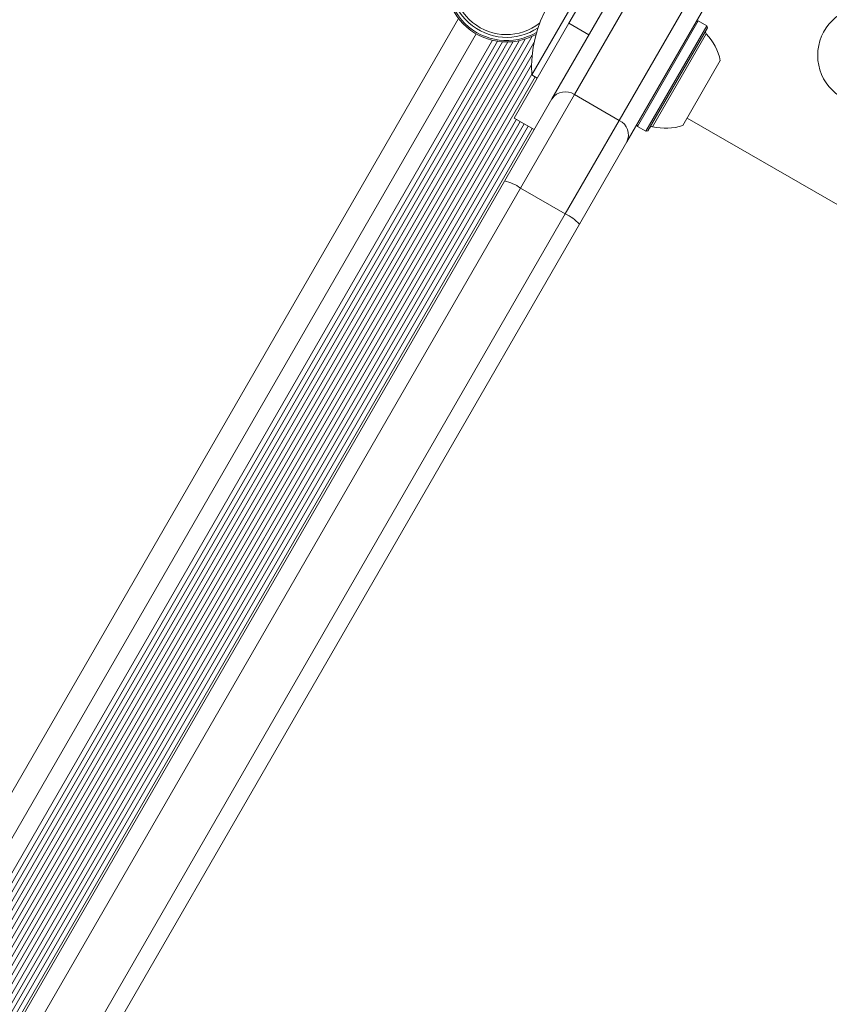
# Model space of a CAD drawing. Units: millimetres. Extents: x -6790 to 7010, y -5486 to 5201.
# Drawn here: x 2544 to 2685, y 212 to 383 of the extents above; entities that cross this region are included whole.
import ezdxf

# ---------------------------------------------------------------- set-up
doc = ezdxf.new("R2010")
doc.units = ezdxf.units.MM
doc.header["$LTSCALE"] = 1000
doc.layers.add('1 EQUIPMENT', color=7, linetype='Continuous', lineweight=18)

# ---------------------------------------------------------------- blocks, each defined once
blk = doc.blocks.new('CI 15-2003')
at = {"layer": '1 EQUIPMENT'}
for p, q in [((2661.34, 406.4), (2640.34, 370)), ((2652.46, 405.01), (2639.4, 382.38)), ((2648.14, 365.5), (2669.14, 401.9)), ((2671.82, 400.55), (2649.45, 361.78)), ((2636.46, 369.27), (2653.2, 398.28)), ((2632.96, 373.4), (2643.39, 391.48)), ((2357.65, -71.87), (2620.22, 383.22)), ((2629.91, 365.92), (2639.4, 382.38)), ((2639.4, 382.38), (2642.87, 380.38)), ((2661.86, 382.78), (2651.29, 364.46)), ((2663.34, 381.93), (2652.77, 363.62)), ((2663.43, 381.59), (2653.11, 363.71)), ((2661.86, 382.78), (2661.52, 382.69)), ((2663.34, 381.93), (2661.86, 382.78)), ((2663.43, 381.59), (2663.34, 381.93)), ((2623.29, 380.54), (2361.5, -73.19)), ((2631.82, 379.64), (2366.56, -80.12)), ((2633.03, 380.11), (2366.75, -81.41)), ((2663.23, 380.53), (2653.93, 364.41)), ((2626.11, 379.42), (2363.89, -75.07)), ((2626.99, 379.25), (2364.48, -75.74)), ((2627.85, 379.15), (2364.99, -76.44)), ((2628.77, 379.13), (2365.47, -77.22)), ((2629.71, 379.19), (2365.89, -78.07)), ((2630.75, 379.35), (2366.27, -79.05)), ((2633.37, 379.12), (2366.78, -82.94)), ((2633.03, 376.91), (2366.4, -85.22)), ((2632.92, 375.14), (2356.51, -103.93)), ((2665.67, 375.88), (2659.18, 364.62)), ((2632.95, 373.56), (2357.83, -103.27)), ((2633.56, 373.05), (2358.81, -103.15)), ((2632.96, 373.4), (2633.91, 372.85)), ((2628.22, 354.98), (2636.46, 369.27)), ((2640.34, 370), (2630.98, 353.76)), ((2648.14, 365.5), (2640.34, 370)), ((2633.37, 363.92), (2629.91, 365.92)), ((2700.23, 342.65), (2659.93, 365.92)), ((2630.27, 365.72), (2359.78, -103.1)), ((2630.95, 365.32), (2360.66, -103.15)), ((2631.65, 364.92), (2361.52, -103.28)), ((2632.34, 364.52), (2362.28, -103.53)), ((2638.77, 349.26), (2648.14, 365.5)), ((2651.2, 364.81), (2651.29, 364.46)), ((2651.29, 364.46), (2652.77, 363.62)), ((2633.04, 364.12), (2363.63, -102.83)), ((2652.77, 363.62), (2653.11, 363.71)), ((2649.45, 361.78), (2641.21, 347.49)), ((2033.85, -675.18), (2628.22, 354.98)), ((2630.98, 353.76), (2036.29, -676.96)), ((2638.77, 349.26), (2630.98, 353.76)), ((2044.08, -681.46), (2638.77, 349.26)), ((2641.21, 347.49), (2046.84, -682.68))]:
    blk.add_line(p, q, dxfattribs=at)
blk.add_circle((2691.08, 376.8), 8.5, dxfattribs=at)
for centre, radius, start, end in [((2628.58, 389.7), 10.57, 75.8872, 298.8937), ((2628.58, 389.7), 10.32, 75.8872, 300.2799), ((2628.58, 389.7), 9.78, 75.8872, 303.898), ((2628.58, 389.7), 9.3, 75.8872, 308.0857), ((2654.7, 374.71), 21.78, 116.5857, 183.4474), ((2663.59, 380.87), 0.5, 150.0166, 223.4878), ((2656.19, 373.85), 9.7, 12.0751, 43.4878), ((2638.77, 367.67), 2.81, 55.9234, 145.233), ((2646.91, 362.97), 2.81, 334.8001, 64.1097), ((2653.81, 363.93), 0.5, 76.5454, 150.0166), ((2656.19, 373.85), 9.7, 256.5454, 287.958), ((2626.68, 347.81), 7.34, 54.2186, 77.9355), ((2635.76, 342.57), 7.34, 42.0976, 65.8145)]:
    blk.add_arc(centre, radius, start, end, dxfattribs=at)

msp = doc.modelspace()

# ---------------------------------------------------------------- block references
at = {"layer": '1 EQUIPMENT'}
msp.add_blockref('CI 15-2003', (0, 0), dxfattribs=at)

doc.saveas('drawing.dxf')
